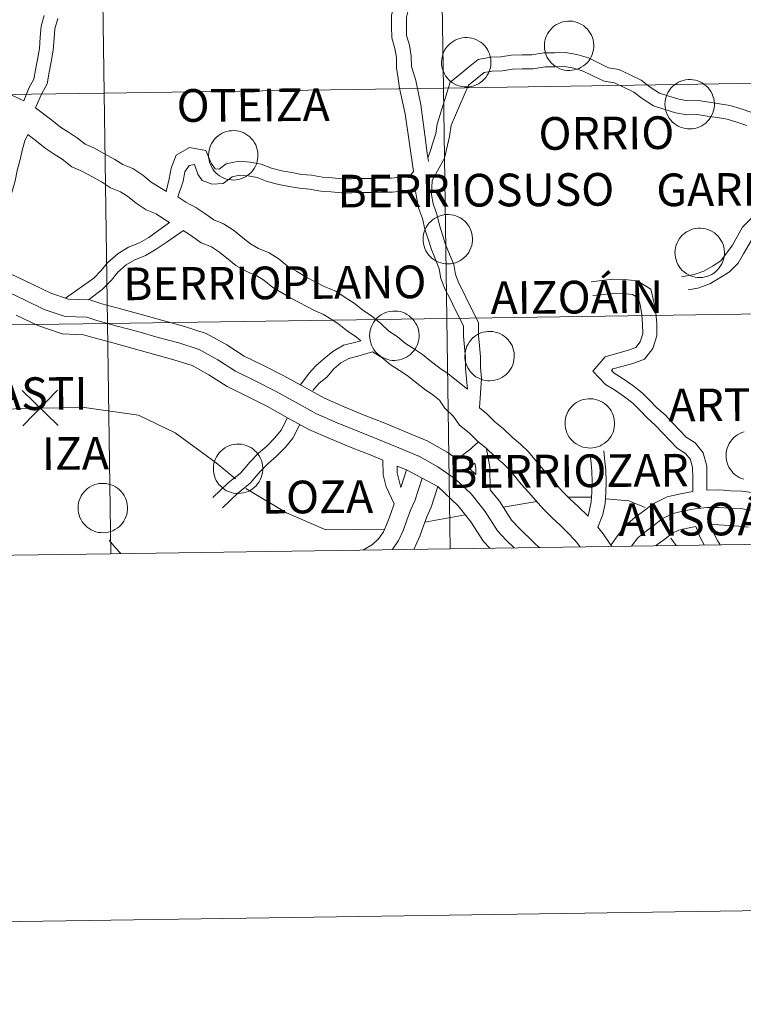
# Model space of a CAD drawing. Units: metres. Extents: x 599437 to 603936, y 4749580 to 4752616.
# Drawn here: x 600414 to 600502, y 4749583 to 4749704 of the extents above; entities that cross this region are included whole.
import ezdxf
from ezdxf.enums import TextEntityAlignment as Align

# ---------------------------------------------------------------- set-up
doc = ezdxf.new("R2010")
doc.units = ezdxf.units.M
doc.header["$MEASUREMENT"] = 0
doc.layers.add('Level 63', color=7, linetype='Continuous', lineweight=0)
doc.styles.add('Arial', font='ARIAL.TTF', dxfattribs={"height": 0.2})

msp = doc.modelspace()

# ---------------------------------------------------------------- linework, layer by layer
at = {"layer": 'Level 63', "linetype": 'Continuous', "lineweight": 0}
for points in [[(600465.64, 4749695.65, 0.01), (600465.22, 4749723.86, 0.01), (600506.7, 4749724.49, 0.01), (600507.14, 4749696.27, 0.01), (600465.64, 4749695.65, 0.01)], [(600382.64, 4749694.45, 0.01), (600382.25, 4749722.67, 0.01), (600423.73, 4749723.25, 0.01), (600424.14, 4749695.04, 0.01), (600382.64, 4749694.45, 0.01)], [(600424.14, 4749695.04, 0.01), (600423.73, 4749723.25, 0.01), (600465.22, 4749723.86, 0.01), (600465.64, 4749695.65, 0.01), (600424.14, 4749695.04, 0.01)], [(600478, 4749700.85, 0.01), (600478.02, 4749701.15, 0.01), (600478.07, 4749701.45, 0.01), (600478.14, 4749701.74, 0.01), (600478.25, 4749702.03, 0.01), (600478.38, 4749702.3, 0.01), (600478.54, 4749702.55, 0.01), (600478.73, 4749702.79, 0.01), (600478.94, 4749703.01, 0.01), (600479.16, 4749703.21, 0.01), (600479.41, 4749703.38, 0.01), (600479.67, 4749703.53, 0.01), (600479.95, 4749703.65, 0.01), (600480.24, 4749703.74, 0.01), (600480.53, 4749703.81, 0.01), (600480.83, 4749703.84, 0.01), (600481.13, 4749703.85, 0.01), (600481.43, 4749703.82, 0.01), (600481.73, 4749703.77, 0.01), (600482.02, 4749703.68, 0.01), (600482.3, 4749703.57, 0.01), (600482.56, 4749703.43, 0.01), (600482.82, 4749703.26, 0.01), (600483.05, 4749703.07, 0.01), (600483.26, 4749702.86, 0.01), (600483.46, 4749702.62, 0.01), (600483.62, 4749702.37, 0.01), (600483.76, 4749702.11, 0.01), (600483.88, 4749701.83, 0.01), (600483.96, 4749701.54, 0.01), (600484.02, 4749701.24, 0.01), (600484.05, 4749700.94, 0.01), (600484.04, 4749700.64, 0.01), (600484.01, 4749700.34, 0.01), (600483.95, 4749700.05, 0.01), (600483.86, 4749699.76, 0.01), (600483.74, 4749699.48, 0.01), (600483.59, 4749699.22, 0.01), (600483.42, 4749698.97, 0.01), (600483.22, 4749698.74, 0.01), (600483, 4749698.53, 0.01), (600482.77, 4749698.35, 0.01), (600482.51, 4749698.19, 0.01), (600482.24, 4749698.05, 0.01), (600481.96, 4749697.95, 0.01), (600481.67, 4749697.87, 0.01), (600481.37, 4749697.82, 0.01), (600481.07, 4749697.8, 0.01), (600480.77, 4749697.81, 0.01), (600480.47, 4749697.85, 0.01), (600480.18, 4749697.92, 0.01), (600479.89, 4749698.02, 0.01), (600479.62, 4749698.15, 0.01), (600479.36, 4749698.3, 0.01), (600479.12, 4749698.48, 0.01), (600478.89, 4749698.68, 0.01), (600478.69, 4749698.9, 0.01), (600478.51, 4749699.14, 0.01), (600478.35, 4749699.4, 0.01), (600478.23, 4749699.68, 0.01), (600478.13, 4749699.96, 0.01), (600478.06, 4749700.25, 0.01), (600478.01, 4749700.55, 0.01), (600478, 4749700.85, 0.01)], [(600465.42, 4749698.84, 0.01), (600465.44, 4749699.14, 0.01), (600465.48, 4749699.44, 0.01), (600465.56, 4749699.73, 0.01), (600465.67, 4749700.01, 0.01), (600465.8, 4749700.29, 0.01), (600465.96, 4749700.54, 0.01), (600466.14, 4749700.78, 0.01), (600466.35, 4749701, 0.01), (600466.58, 4749701.2, 0.01), (600466.83, 4749701.37, 0.01), (600467.09, 4749701.52, 0.01), (600467.36, 4749701.64, 0.01), (600467.65, 4749701.73, 0.01), (600467.95, 4749701.8, 0.01), (600468.25, 4749701.83, 0.01), (600468.55, 4749701.83, 0.01), (600468.85, 4749701.81, 0.01), (600469.14, 4749701.75, 0.01), (600469.43, 4749701.67, 0.01), (600469.71, 4749701.56, 0.01), (600469.98, 4749701.41, 0.01), (600470.23, 4749701.25, 0.01), (600470.47, 4749701.06, 0.01), (600470.68, 4749700.85, 0.01), (600470.87, 4749700.61, 0.01), (600471.04, 4749700.36, 0.01), (600471.18, 4749700.1, 0.01), (600471.3, 4749699.82, 0.01), (600471.38, 4749699.53, 0.01), (600471.44, 4749699.23, 0.01), (600471.46, 4749698.93, 0.01), (600471.46, 4749698.63, 0.01), (600471.43, 4749698.33, 0.01), (600471.36, 4749698.03, 0.01), (600471.27, 4749697.75, 0.01), (600471.15, 4749697.47, 0.01), (600471.01, 4749697.21, 0.01), (600470.83, 4749696.96, 0.01), (600470.64, 4749696.73, 0.01), (600470.42, 4749696.52, 0.01), (600470.18, 4749696.34, 0.01), (600469.93, 4749696.18, 0.01), (600469.66, 4749696.04, 0.01), (600469.38, 4749695.93, 0.01), (600469.08, 4749695.85, 0.01), (600468.79, 4749695.81, 0.01), (600468.49, 4749695.79, 0.01), (600468.18, 4749695.8, 0.01), (600467.88, 4749695.84, 0.01), (600467.59, 4749695.91, 0.01), (600467.31, 4749696.01, 0.01), (600467.03, 4749696.13, 0.01), (600466.77, 4749696.29, 0.01), (600466.53, 4749696.47, 0.01), (600466.31, 4749696.67, 0.01), (600466.1, 4749696.89, 0.01), (600465.92, 4749697.13, 0.01), (600465.77, 4749697.39, 0.01), (600465.64, 4749697.67, 0.01), (600465.54, 4749697.95, 0.01), (600465.47, 4749698.24, 0.01), (600465.43, 4749698.54, 0.01), (600465.42, 4749698.84, 0.01)], [(600492.75, 4749693.69, 0.01), (600492.77, 4749693.99, 0.01), (600492.82, 4749694.29, 0.01), (600492.9, 4749694.58, 0.01), (600493, 4749694.87, 0.01), (600493.14, 4749695.14, 0.01), (600493.3, 4749695.39, 0.01), (600493.48, 4749695.63, 0.01), (600493.69, 4749695.85, 0.01), (600493.92, 4749696.05, 0.01), (600494.16, 4749696.22, 0.01), (600494.43, 4749696.37, 0.01), (600494.7, 4749696.49, 0.01), (600494.99, 4749696.58, 0.01), (600495.28, 4749696.65, 0.01), (600495.58, 4749696.68, 0.01), (600495.88, 4749696.69, 0.01), (600496.18, 4749696.66, 0.01), (600496.48, 4749696.6, 0.01), (600496.77, 4749696.52, 0.01), (600497.05, 4749696.41, 0.01), (600497.32, 4749696.27, 0.01), (600497.57, 4749696.1, 0.01), (600497.8, 4749695.91, 0.01), (600498.02, 4749695.7, 0.01), (600498.21, 4749695.46, 0.01), (600498.38, 4749695.21, 0.01), (600498.52, 4749694.95, 0.01), (600498.63, 4749694.67, 0.01), (600498.72, 4749694.38, 0.01), (600498.77, 4749694.08, 0.01), (600498.8, 4749693.78, 0.01), (600498.8, 4749693.48, 0.01), (600498.76, 4749693.18, 0.01), (600498.7, 4749692.89, 0.01), (600498.61, 4749692.6, 0.01), (600498.49, 4749692.32, 0.01), (600498.34, 4749692.06, 0.01), (600498.17, 4749691.81, 0.01), (600497.97, 4749691.58, 0.01), (600497.76, 4749691.37, 0.01), (600497.52, 4749691.19, 0.01), (600497.26, 4749691.03, 0.01), (600496.99, 4749690.89, 0.01), (600496.71, 4749690.79, 0.01), (600496.42, 4749690.71, 0.01), (600496.12, 4749690.66, 0.01), (600495.82, 4749690.64, 0.01), (600495.52, 4749690.65, 0.01), (600495.22, 4749690.69, 0.01), (600494.93, 4749690.76, 0.01), (600494.64, 4749690.86, 0.01), (600494.37, 4749690.98, 0.01), (600494.11, 4749691.14, 0.01), (600493.87, 4749691.32, 0.01), (600493.64, 4749691.52, 0.01), (600493.44, 4749691.74, 0.01), (600493.26, 4749691.98, 0.01), (600493.11, 4749692.24, 0.01), (600492.98, 4749692.52, 0.01), (600492.88, 4749692.8, 0.01), (600492.81, 4749693.09, 0.01), (600492.76, 4749693.39, 0.01), (600492.75, 4749693.69, 0.01)], [(600424.54, 4749666.83, 0.01), (600424.14, 4749695.04, 0.01), (600465.64, 4749695.65, 0.01), (600466.06, 4749667.44, 0.01), (600424.54, 4749666.83, 0.01)], [(600466.06, 4749667.44, 0.01), (600465.64, 4749695.65, 0.01), (600507.14, 4749696.27, 0.01), (600507.57, 4749668.06, 0.01), (600466.06, 4749667.44, 0.01)], [(600383.03, 4749666.25, 0.01), (600382.64, 4749694.45, 0.01), (600424.14, 4749695.04, 0.01), (600424.54, 4749666.83, 0.01), (600383.03, 4749666.25, 0.01)], [(600436.91, 4749687.45, 0.01), (600436.93, 4749687.75, 0.01), (600436.98, 4749688.04, 0.01), (600437.06, 4749688.33, 0.01), (600437.16, 4749688.62, 0.01), (600437.3, 4749688.89, 0.01), (600437.46, 4749689.14, 0.01), (600437.64, 4749689.38, 0.01), (600437.85, 4749689.6, 0.01), (600438.08, 4749689.8, 0.01), (600438.32, 4749689.97, 0.01), (600438.58, 4749690.12, 0.01), (600438.86, 4749690.24, 0.01), (600439.15, 4749690.33, 0.01), (600439.44, 4749690.4, 0.01), (600439.74, 4749690.43, 0.01), (600440.04, 4749690.44, 0.01), (600440.34, 4749690.41, 0.01), (600440.64, 4749690.36, 0.01), (600440.93, 4749690.27, 0.01), (600441.21, 4749690.16, 0.01), (600441.48, 4749690.02, 0.01), (600441.73, 4749689.85, 0.01), (600441.96, 4749689.66, 0.01), (600442.18, 4749689.45, 0.01), (600442.37, 4749689.21, 0.01), (600442.53, 4749688.96, 0.01), (600442.68, 4749688.7, 0.01), (600442.79, 4749688.42, 0.01), (600442.88, 4749688.13, 0.01), (600442.93, 4749687.83, 0.01), (600442.96, 4749687.53, 0.01), (600442.96, 4749687.23, 0.01), (600442.92, 4749686.93, 0.01), (600442.86, 4749686.64, 0.01), (600442.77, 4749686.35, 0.01), (600442.65, 4749686.07, 0.01), (600442.5, 4749685.81, 0.01), (600442.33, 4749685.56, 0.01), (600442.13, 4749685.33, 0.01), (600441.92, 4749685.13, 0.01), (600441.68, 4749684.94, 0.01), (600441.42, 4749684.78, 0.01), (600441.15, 4749684.64, 0.01), (600440.87, 4749684.54, 0.01), (600440.58, 4749684.46, 0.01), (600440.28, 4749684.41, 0.01), (600439.98, 4749684.39, 0.01), (600439.68, 4749684.4, 0.01), (600439.38, 4749684.44, 0.01), (600439.09, 4749684.51, 0.01), (600438.8, 4749684.61, 0.01), (600438.53, 4749684.74, 0.01), (600438.27, 4749684.89, 0.01), (600438.03, 4749685.07, 0.01), (600437.8, 4749685.27, 0.01), (600437.6, 4749685.49, 0.01), (600437.42, 4749685.73, 0.01), (600437.27, 4749685.99, 0.01), (600437.14, 4749686.27, 0.01), (600437.04, 4749686.55, 0.01), (600436.97, 4749686.85, 0.01), (600436.92, 4749687.14, 0.01), (600436.91, 4749687.45, 0.01)], [(600463.16, 4749677.17, 0.01), (600463.18, 4749677.47, 0.01), (600463.22, 4749677.77, 0.01), (600463.3, 4749678.06, 0.01), (600463.41, 4749678.34, 0.01), (600463.54, 4749678.61, 0.01), (600463.7, 4749678.87, 0.01), (600463.88, 4749679.1, 0.01), (600464.09, 4749679.32, 0.01), (600464.32, 4749679.52, 0.01), (600464.57, 4749679.69, 0.01), (600464.83, 4749679.84, 0.01), (600465.11, 4749679.96, 0.01), (600465.39, 4749680.06, 0.01), (600465.69, 4749680.12, 0.01), (600465.99, 4749680.15, 0.01), (600466.29, 4749680.16, 0.01), (600466.59, 4749680.13, 0.01), (600466.89, 4749680.08, 0.01), (600467.18, 4749679.99, 0.01), (600467.46, 4749679.88, 0.01), (600467.72, 4749679.74, 0.01), (600467.97, 4749679.57, 0.01), (600468.21, 4749679.38, 0.01), (600468.42, 4749679.17, 0.01), (600468.61, 4749678.94, 0.01), (600468.78, 4749678.69, 0.01), (600468.92, 4749678.42, 0.01), (600469.04, 4749678.14, 0.01), (600469.12, 4749677.85, 0.01), (600469.18, 4749677.56, 0.01), (600469.2, 4749677.26, 0.01), (600469.2, 4749676.95, 0.01), (600469.17, 4749676.65, 0.01), (600469.11, 4749676.36, 0.01), (600469.01, 4749676.07, 0.01), (600468.89, 4749675.8, 0.01), (600468.75, 4749675.53, 0.01), (600468.58, 4749675.29, 0.01), (600468.38, 4749675.06, 0.01), (600468.16, 4749674.85, 0.01), (600467.92, 4749674.66, 0.01), (600467.67, 4749674.5, 0.01), (600467.4, 4749674.37, 0.01), (600467.12, 4749674.26, 0.01), (600466.82, 4749674.18, 0.01), (600466.53, 4749674.13, 0.01), (600466.23, 4749674.11, 0.01), (600465.92, 4749674.12, 0.01), (600465.63, 4749674.16, 0.01), (600465.33, 4749674.23, 0.01), (600465.05, 4749674.33, 0.01), (600464.78, 4749674.46, 0.01), (600464.52, 4749674.61, 0.01), (600464.27, 4749674.79, 0.01), (600464.05, 4749674.99, 0.01), (600463.84, 4749675.22, 0.01), (600463.66, 4749675.46, 0.01), (600463.51, 4749675.72, 0.01), (600463.38, 4749675.99, 0.01), (600463.28, 4749676.27, 0.01), (600463.21, 4749676.57, 0.01), (600463.17, 4749676.87, 0.01), (600463.16, 4749677.17, 0.01)], [(600493.98, 4749675.51, 0.01), (600494, 4749675.81, 0.01), (600494.05, 4749676.11, 0.01), (600494.13, 4749676.4, 0.01), (600494.23, 4749676.68, 0.01), (600494.36, 4749676.95, 0.01), (600494.52, 4749677.21, 0.01), (600494.71, 4749677.44, 0.01), (600494.92, 4749677.66, 0.01), (600495.14, 4749677.86, 0.01), (600495.39, 4749678.03, 0.01), (600495.66, 4749678.18, 0.01), (600495.93, 4749678.3, 0.01), (600496.22, 4749678.4, 0.01), (600496.51, 4749678.46, 0.01), (600496.81, 4749678.49, 0.01), (600497.11, 4749678.5, 0.01), (600497.41, 4749678.47, 0.01), (600497.71, 4749678.42, 0.01), (600498, 4749678.33, 0.01), (600498.28, 4749678.22, 0.01), (600498.55, 4749678.08, 0.01), (600498.8, 4749677.91, 0.01), (600499.03, 4749677.72, 0.01), (600499.25, 4749677.51, 0.01), (600499.44, 4749677.28, 0.01), (600499.6, 4749677.03, 0.01), (600499.75, 4749676.76, 0.01), (600499.86, 4749676.48, 0.01), (600499.95, 4749676.19, 0.01), (600500, 4749675.9, 0.01), (600500.03, 4749675.6, 0.01), (600500.03, 4749675.29, 0.01), (600499.99, 4749674.99, 0.01), (600499.93, 4749674.7, 0.01), (600499.84, 4749674.41, 0.01), (600499.72, 4749674.14, 0.01), (600499.57, 4749673.87, 0.01), (600499.4, 4749673.63, 0.01), (600499.2, 4749673.4, 0.01), (600498.98, 4749673.19, 0.01), (600498.75, 4749673, 0.01), (600498.49, 4749672.84, 0.01), (600498.22, 4749672.71, 0.01), (600497.94, 4749672.6, 0.01), (600497.65, 4749672.52, 0.01), (600497.35, 4749672.47, 0.01), (600497.05, 4749672.45, 0.01), (600496.75, 4749672.46, 0.01), (600496.45, 4749672.5, 0.01), (600496.16, 4749672.57, 0.01), (600495.87, 4749672.67, 0.01), (600495.6, 4749672.8, 0.01), (600495.34, 4749672.95, 0.01), (600495.1, 4749673.13, 0.01), (600494.87, 4749673.33, 0.01), (600494.67, 4749673.56, 0.01), (600494.49, 4749673.8, 0.01), (600494.34, 4749674.06, 0.01), (600494.21, 4749674.33, 0.01), (600494.11, 4749674.61, 0.01), (600494.04, 4749674.91, 0.01), (600493.99, 4749675.21, 0.01), (600493.98, 4749675.51, 0.01)], [(600424.95, 4749638.62, 0.01), (600424.54, 4749666.83, 0.01), (600466.06, 4749667.44, 0.01), (600466.48, 4749639.23, 0.01), (600424.95, 4749638.62, 0.01)], [(600456.62, 4749665.36, 0.01), (600456.64, 4749665.66, 0.01), (600456.69, 4749665.96, 0.01), (600456.77, 4749666.25, 0.01), (600456.87, 4749666.53, 0.01), (600457.01, 4749666.8, 0.01), (600457.17, 4749667.06, 0.01), (600457.35, 4749667.29, 0.01), (600457.56, 4749667.51, 0.01), (600457.79, 4749667.71, 0.01), (600458.03, 4749667.89, 0.01), (600458.3, 4749668.03, 0.01), (600458.57, 4749668.15, 0.01), (600458.86, 4749668.25, 0.01), (600459.15, 4749668.31, 0.01), (600459.45, 4749668.35, 0.01), (600459.76, 4749668.35, 0.01), (600460.06, 4749668.33, 0.01), (600460.35, 4749668.27, 0.01), (600460.64, 4749668.19, 0.01), (600460.92, 4749668.07, 0.01), (600461.19, 4749667.93, 0.01), (600461.44, 4749667.77, 0.01), (600461.67, 4749667.57, 0.01), (600461.89, 4749667.36, 0.01), (600462.08, 4749667.13, 0.01), (600462.25, 4749666.88, 0.01), (600462.39, 4749666.61, 0.01), (600462.5, 4749666.33, 0.01), (600462.59, 4749666.04, 0.01), (600462.64, 4749665.75, 0.01), (600462.67, 4749665.45, 0.01), (600462.67, 4749665.15, 0.01), (600462.64, 4749664.85, 0.01), (600462.57, 4749664.55, 0.01), (600462.48, 4749664.26, 0.01), (600462.36, 4749663.99, 0.01), (600462.21, 4749663.72, 0.01), (600462.04, 4749663.48, 0.01), (600461.84, 4749663.25, 0.01), (600461.63, 4749663.04, 0.01), (600461.39, 4749662.85, 0.01), (600461.13, 4749662.69, 0.01), (600460.86, 4749662.56, 0.01), (600460.58, 4749662.45, 0.01), (600460.29, 4749662.37, 0.01), (600459.99, 4749662.32, 0.01), (600459.69, 4749662.3, 0.01), (600459.39, 4749662.31, 0.01), (600459.09, 4749662.35, 0.01), (600458.8, 4749662.42, 0.01), (600458.52, 4749662.52, 0.01), (600458.24, 4749662.65, 0.01), (600457.98, 4749662.8, 0.01), (600457.74, 4749662.98, 0.01), (600457.52, 4749663.18, 0.01), (600457.31, 4749663.41, 0.01), (600457.13, 4749663.65, 0.01), (600456.98, 4749663.91, 0.01), (600456.85, 4749664.18, 0.01), (600456.75, 4749664.47, 0.01), (600456.68, 4749664.76, 0.01), (600456.64, 4749665.06, 0.01), (600456.62, 4749665.36, 0.01)], [(600466.48, 4749639.23, 0.01), (600466.06, 4749667.44, 0.01), (600507.57, 4749668.06, 0.01), (600508, 4749639.85, 0.01), (600466.48, 4749639.23, 0.01)], [(600383.42, 4749638.03, 0.01), (600383.03, 4749666.25, 0.01), (600424.54, 4749666.83, 0.01), (600424.95, 4749638.62, 0.01), (600383.42, 4749638.03, 0.01)], [(600468.27, 4749662.86, 0.01), (600468.29, 4749663.17, 0.01), (600468.34, 4749663.46, 0.01), (600468.42, 4749663.75, 0.01), (600468.52, 4749664.04, 0.01), (600468.66, 4749664.31, 0.01), (600468.82, 4749664.56, 0.01), (600469, 4749664.8, 0.01), (600469.21, 4749665.02, 0.01), (600469.44, 4749665.22, 0.01), (600469.68, 4749665.39, 0.01), (600469.95, 4749665.54, 0.01), (600470.22, 4749665.66, 0.01), (600470.51, 4749665.75, 0.01), (600470.8, 4749665.82, 0.01), (600471.1, 4749665.85, 0.01), (600471.4, 4749665.86, 0.01), (600471.7, 4749665.83, 0.01), (600472, 4749665.77, 0.01), (600472.29, 4749665.69, 0.01), (600472.57, 4749665.58, 0.01), (600472.84, 4749665.44, 0.01), (600473.09, 4749665.27, 0.01), (600473.32, 4749665.08, 0.01), (600473.54, 4749664.87, 0.01), (600473.73, 4749664.63, 0.01), (600473.9, 4749664.38, 0.01), (600474.04, 4749664.12, 0.01), (600474.15, 4749663.84, 0.01), (600474.24, 4749663.55, 0.01), (600474.29, 4749663.25, 0.01), (600474.32, 4749662.95, 0.01), (600474.32, 4749662.65, 0.01), (600474.28, 4749662.35, 0.01), (600474.22, 4749662.06, 0.01), (600474.13, 4749661.77, 0.01), (600474.01, 4749661.49, 0.01), (600473.86, 4749661.23, 0.01), (600473.69, 4749660.98, 0.01), (600473.49, 4749660.75, 0.01), (600473.28, 4749660.55, 0.01), (600473.04, 4749660.36, 0.01), (600472.78, 4749660.2, 0.01), (600472.51, 4749660.06, 0.01), (600472.23, 4749659.96, 0.01), (600471.94, 4749659.88, 0.01), (600471.64, 4749659.83, 0.01), (600471.34, 4749659.81, 0.01), (600471.04, 4749659.82, 0.01), (600470.74, 4749659.86, 0.01), (600470.45, 4749659.93, 0.01), (600470.16, 4749660.03, 0.01), (600469.89, 4749660.16, 0.01), (600469.63, 4749660.31, 0.01), (600469.39, 4749660.49, 0.01), (600469.16, 4749660.69, 0.01), (600468.96, 4749660.91, 0.01), (600468.78, 4749661.15, 0.01), (600468.63, 4749661.41, 0.01), (600468.5, 4749661.69, 0.01), (600468.4, 4749661.97, 0.01), (600468.33, 4749662.26, 0.01), (600468.28, 4749662.56, 0.01), (600468.27, 4749662.86, 0.01)], [(600480.54, 4749654.62, 0.01), (600480.56, 4749654.92, 0.01), (600480.6, 4749655.22, 0.01), (600480.68, 4749655.51, 0.01), (600480.79, 4749655.79, 0.01), (600480.92, 4749656.07, 0.01), (600481.08, 4749656.32, 0.01), (600481.27, 4749656.56, 0.01), (600481.47, 4749656.78, 0.01), (600481.7, 4749656.97, 0.01), (600481.95, 4749657.15, 0.01), (600482.21, 4749657.3, 0.01), (600482.49, 4749657.42, 0.01), (600482.78, 4749657.51, 0.01), (600483.07, 4749657.57, 0.01), (600483.37, 4749657.61, 0.01), (600483.67, 4749657.61, 0.01), (600483.97, 4749657.59, 0.01), (600484.27, 4749657.53, 0.01), (600484.56, 4749657.45, 0.01), (600484.84, 4749657.33, 0.01), (600485.1, 4749657.19, 0.01), (600485.36, 4749657.03, 0.01), (600485.59, 4749656.84, 0.01), (600485.8, 4749656.63, 0.01), (600485.99, 4749656.39, 0.01), (600486.16, 4749656.14, 0.01), (600486.3, 4749655.87, 0.01), (600486.42, 4749655.6, 0.01), (600486.5, 4749655.31, 0.01), (600486.56, 4749655.01, 0.01), (600486.59, 4749654.71, 0.01), (600486.58, 4749654.41, 0.01), (600486.55, 4749654.11, 0.01), (600486.49, 4749653.81, 0.01), (600486.4, 4749653.53, 0.01), (600486.28, 4749653.25, 0.01), (600486.13, 4749652.99, 0.01), (600485.96, 4749652.74, 0.01), (600485.76, 4749652.51, 0.01), (600485.54, 4749652.3, 0.01), (600485.3, 4749652.12, 0.01), (600485.05, 4749651.96, 0.01), (600484.78, 4749651.82, 0.01), (600484.5, 4749651.71, 0.01), (600484.21, 4749651.63, 0.01), (600483.91, 4749651.59, 0.01), (600483.61, 4749651.57, 0.01), (600483.31, 4749651.58, 0.01), (600483.01, 4749651.62, 0.01), (600482.71, 4749651.69, 0.01), (600482.43, 4749651.79, 0.01), (600482.16, 4749651.91, 0.01), (600481.9, 4749652.07, 0.01), (600481.65, 4749652.25, 0.01), (600481.43, 4749652.45, 0.01), (600481.23, 4749652.67, 0.01), (600481.05, 4749652.91, 0.01), (600480.89, 4749653.17, 0.01), (600480.76, 4749653.45, 0.01), (600480.66, 4749653.73, 0.01), (600480.59, 4749654.02, 0.01), (600480.55, 4749654.32, 0.01), (600480.54, 4749654.62, 0.01)], [(600437.5, 4749649.06, 0.01), (600437.52, 4749649.36, 0.01), (600437.57, 4749649.66, 0.01), (600437.65, 4749649.95, 0.01), (600437.75, 4749650.23, 0.01), (600437.89, 4749650.51, 0.01), (600438.05, 4749650.76, 0.01), (600438.23, 4749651, 0.01), (600438.44, 4749651.22, 0.01), (600438.67, 4749651.41, 0.01), (600438.92, 4749651.59, 0.01), (600439.18, 4749651.74, 0.01), (600439.45, 4749651.86, 0.01), (600439.74, 4749651.95, 0.01), (600440.04, 4749652.01, 0.01), (600440.34, 4749652.05, 0.01), (600440.64, 4749652.05, 0.01), (600440.94, 4749652.03, 0.01), (600441.23, 4749651.97, 0.01), (600441.52, 4749651.89, 0.01), (600441.8, 4749651.77, 0.01), (600442.07, 4749651.63, 0.01), (600442.32, 4749651.47, 0.01), (600442.55, 4749651.28, 0.01), (600442.77, 4749651.07, 0.01), (600442.96, 4749650.83, 0.01), (600443.13, 4749650.58, 0.01), (600443.27, 4749650.31, 0.01), (600443.38, 4749650.04, 0.01), (600443.47, 4749649.75, 0.01), (600443.52, 4749649.45, 0.01), (600443.55, 4749649.15, 0.01), (600443.55, 4749648.85, 0.01), (600443.52, 4749648.55, 0.01), (600443.45, 4749648.25, 0.01), (600443.36, 4749647.97, 0.01), (600443.24, 4749647.69, 0.01), (600443.09, 4749647.43, 0.01), (600442.92, 4749647.18, 0.01), (600442.73, 4749646.95, 0.01), (600442.51, 4749646.74, 0.01), (600442.27, 4749646.56, 0.01), (600442.02, 4749646.39, 0.01), (600441.74, 4749646.26, 0.01), (600441.46, 4749646.15, 0.01), (600441.17, 4749646.07, 0.01), (600440.88, 4749646.03, 0.01), (600440.57, 4749646.01, 0.01), (600440.27, 4749646.02, 0.01), (600439.97, 4749646.06, 0.01), (600439.68, 4749646.13, 0.01), (600439.4, 4749646.23, 0.01), (600439.12, 4749646.35, 0.01), (600438.86, 4749646.51, 0.01), (600438.62, 4749646.69, 0.01), (600438.4, 4749646.89, 0.01), (600438.19, 4749647.11, 0.01), (600438.01, 4749647.35, 0.01), (600437.86, 4749647.61, 0.01), (600437.73, 4749647.88, 0.01), (600437.63, 4749648.17, 0.01), (600437.56, 4749648.46, 0.01), (600437.52, 4749648.76, 0.01), (600437.5, 4749649.06, 0.01)], [(600420.95, 4749644.25, 0.01), (600420.97, 4749644.55, 0.01), (600421.02, 4749644.85, 0.01), (600421.1, 4749645.14, 0.01), (600421.2, 4749645.43, 0.01), (600421.34, 4749645.7, 0.01), (600421.5, 4749645.95, 0.01), (600421.68, 4749646.19, 0.01), (600421.89, 4749646.41, 0.01), (600422.12, 4749646.61, 0.01), (600422.36, 4749646.78, 0.01), (600422.63, 4749646.93, 0.01), (600422.9, 4749647.05, 0.01), (600423.19, 4749647.14, 0.01), (600423.48, 4749647.21, 0.01), (600423.78, 4749647.24, 0.01), (600424.08, 4749647.25, 0.01), (600424.39, 4749647.22, 0.01), (600424.68, 4749647.16, 0.01), (600424.97, 4749647.08, 0.01), (600425.25, 4749646.97, 0.01), (600425.52, 4749646.83, 0.01), (600425.77, 4749646.66, 0.01), (600426, 4749646.47, 0.01), (600426.22, 4749646.26, 0.01), (600426.41, 4749646.02, 0.01), (600426.58, 4749645.77, 0.01), (600426.72, 4749645.51, 0.01), (600426.83, 4749645.23, 0.01), (600426.92, 4749644.94, 0.01), (600426.97, 4749644.64, 0.01), (600427, 4749644.34, 0.01), (600427, 4749644.04, 0.01), (600426.96, 4749643.74, 0.01), (600426.9, 4749643.45, 0.01), (600426.81, 4749643.16, 0.01), (600426.69, 4749642.88, 0.01), (600426.54, 4749642.62, 0.01), (600426.37, 4749642.37, 0.01), (600426.18, 4749642.14, 0.01), (600425.96, 4749641.93, 0.01), (600425.72, 4749641.75, 0.01), (600425.46, 4749641.59, 0.01), (600425.19, 4749641.45, 0.01), (600424.91, 4749641.35, 0.01), (600424.62, 4749641.27, 0.01), (600424.32, 4749641.22, 0.01), (600424.02, 4749641.2, 0.01), (600423.72, 4749641.21, 0.01), (600423.42, 4749641.25, 0.01), (600423.13, 4749641.32, 0.01), (600422.84, 4749641.42, 0.01), (600422.57, 4749641.54, 0.01), (600422.31, 4749641.7, 0.01), (600422.07, 4749641.88, 0.01), (600421.84, 4749642.08, 0.01), (600421.64, 4749642.3, 0.01), (600421.46, 4749642.54, 0.01), (600421.31, 4749642.8, 0.01), (600421.18, 4749643.08, 0.01), (600421.08, 4749643.36, 0.01), (600421.01, 4749643.65, 0.01), (600420.97, 4749643.95, 0.01), (600420.95, 4749644.25, 0.01)]]:
    msp.add_polyline3d(points, close=True, dxfattribs=at)
for points in [[(600460.1, 4749716.15, 0.01), (600461.02, 4749715.23, 0.01), (600461.29, 4749714.34, 0.01), (600461.31, 4749713.28, 0.01), (600461.15, 4749712.09, 0.01), (600461, 4749710.9, 0.01), (600460.68, 4749709.71, 0.01), (600460.34, 4749708.45, 0.01), (600460, 4749707.2, 0.01), (600459.66, 4749705.95, 0.01), (600459.28, 4749704.57, 0.01), (600459.3, 4749703.19, 0.01), (600459.32, 4749701.81, 0.01), (600459.71, 4749700.5, 0.01), (600459.89, 4749699.38, 0.01), (600459.9, 4749698.13, 0.01), (600460.11, 4749696.82, 0.01), (600460.29, 4749695.64, 0.01), (600460.95, 4749692.51, 0.01), (600461.99, 4749685.44, 0.01), (600461.57, 4749684.91, 0.01)], [(600463.52, 4749714.7, 0.01), (600463.14, 4749713.17, 0.01), (600462.97, 4749711.86, 0.01), (600462.8, 4749710.54, 0.01), (600462.45, 4749709.23, 0.01), (600462.11, 4749707.97, 0.01), (600461.77, 4749706.72, 0.01), (600461.43, 4749705.47, 0.01), (600461.12, 4749704.33, 0.01), (600461.14, 4749703.21, 0.01), (600461.15, 4749702.09, 0.01), (600461.5, 4749700.91, 0.01), (600461.72, 4749699.54, 0.01), (600461.74, 4749698.29, 0.01), (600462.26, 4749696.57, 0.01), (600462.88, 4749693.59, 0.01), (600463.46, 4749689.29, 0.01), (600463.64, 4749687.62, 0.01), (600463.81, 4749686.67, 0.01)], [(600414.31, 4749694.08, 0.01), (600414.98, 4749695.72, 0.01), (600415.53, 4749696.75, 0.01), (600415.74, 4749697.89, 0.01), (600415.98, 4749699.15, 0.01), (600416.21, 4749700.51, 0.01), (600416.31, 4749701.87, 0.01), (600416.43, 4749703.23, 0.01), (600416.8, 4749704.53, 0.01)], [(600415.73, 4749693.23, 0.01), (600416.49, 4749694.91, 0.01), (600417.17, 4749696.17, 0.01), (600417.43, 4749697.58, 0.01), (600417.67, 4749698.86, 0.01), (600417.91, 4749700.3, 0.01), (600418.02, 4749701.73, 0.01), (600418.12, 4749702.91, 0.01), (600418.48, 4749704.15, 0.01)], [(600463.74, 4749687.06, 0.01), (600464.15, 4749688.25, 0.01), (600464.31, 4749688.83, 0.01), (600464.71, 4749690.1, 0.01), (600464.88, 4749691.22, 0.01), (600466.48, 4749696.36, 0.01), (600467.64, 4749697.31, 0.01), (600468.68, 4749698.17, 0.01), (600469.89, 4749699.16, 0.01), (600471.43, 4749699.44, 0.01), (600472.69, 4749699.46, 0.01), (600473.95, 4749699.69, 0.01), (600475.28, 4749699.71, 0.01), (600476.48, 4749699.72, 0.01), (600477.94, 4749699.95, 0.01), (600479.26, 4749699.97, 0.01), (600480.59, 4749699.99, 0.01), (600481.99, 4749699.77, 0.01), (600483.38, 4749699.33, 0.01), (600484.7, 4749698.69, 0.01), (600485.85, 4749698.13, 0.01), (600487.11, 4749697.94, 0.01), (600488.49, 4749697.27, 0.01), (600489.84, 4749696.62, 0.01), (600490.94, 4749695.76, 0.01), (600492.09, 4749695.02, 0.01), (600493.24, 4749694.65, 0.01), (600494.44, 4749694.27, 0.01), (600495.57, 4749694.1, 0.01), (600496.83, 4749694.12, 0.01), (600498.16, 4749693.91, 0.01), (600499.42, 4749693.72, 0.01), (600500.75, 4749693.52, 0.01), (600502.08, 4749693.09, 0.01), (600503.4, 4749692.67, 0.01)], [(600464.26, 4749684.35, 0.01), (600465.77, 4749687.08, 0.01), (600466.38, 4749689.7, 0.01), (600466.6, 4749691.1, 0.01), (600468.73, 4749695.99, 0.01), (600469.77, 4749696.85, 0.01), (600470.63, 4749697.56, 0.01), (600471.6, 4749697.73, 0.01), (600472.86, 4749697.75, 0.01), (600474.11, 4749697.98, 0.01), (600475.3, 4749697.99, 0.01), (600476.62, 4749698.01, 0.01), (600478.08, 4749698.24, 0.01), (600479.28, 4749698.26, 0.01), (600480.47, 4749698.27, 0.01), (600481.6, 4749698.1, 0.01), (600482.74, 4749697.73, 0.01), (600483.95, 4749697.15, 0.01), (600485.33, 4749696.48, 0.01), (600486.6, 4749696.29, 0.01), (600487.75, 4749695.73, 0.01), (600488.93, 4749695.16, 0.01), (600489.95, 4749694.36, 0.01), (600491.35, 4749693.46, 0.01), (600492.72, 4749693.02, 0.01), (600494.05, 4749692.6, 0.01), (600495.45, 4749692.38, 0.01), (600496.71, 4749692.4, 0.01), (600497.9, 4749692.22, 0.01), (600499.16, 4749692.03, 0.01), (600500.36, 4749691.84, 0.01), (600501.56, 4749691.46, 0.01), (600502.76, 4749691.08, 0.01)], [(600412.38, 4749694.97, 0.01), (600414.31, 4749694.08, 0.01)], [(600415.73, 4749693.23, 0.01), (600417.75, 4749691.72, 0.01), (600418.79, 4749690.87, 0.01), (600419.77, 4749690.24, 0.01), (600420.88, 4749689.52, 0.01), (600421.81, 4749688.77, 0.01), (600422.89, 4749688.32, 0.01), (600424.19, 4749687.6, 0.01), (600425.45, 4749686.91, 0.01), (600426.42, 4749686.28, 0.01), (600427.63, 4749685.78, 0.01), (600428.87, 4749684.98, 0.01), (600429.91, 4749684.13, 0.01), (600430.76, 4749683.58, 0.01), (600431.75, 4749682.99, 0.01)], [(600410.27, 4749675.59, 0.01), (600411.29, 4749677.87, 0.01), (600411.65, 4749679.11, 0.01), (600412.13, 4749680.5, 0.01), (600412.85, 4749682.88, 0.01), (600413.24, 4749684.3, 0.01), (600413.51, 4749685.56, 0.01), (600413.88, 4749686.92, 0.01), (600414.15, 4749688.17, 0.01), (600414.45, 4749689.19, 0.01), (600414.8, 4749689.98, 0.01)], [(600414.8, 4749689.98, 0.01), (600415.88, 4749689.14, 0.01), (600416.92, 4749688.3, 0.01), (600418.04, 4749687.57, 0.01), (600419.01, 4749686.95, 0.01), (600420.17, 4749686.01, 0.01), (600421.51, 4749685.45, 0.01), (600422.65, 4749684.82, 0.01), (600423.81, 4749684.17, 0.01), (600424.93, 4749683.45, 0.01), (600426.14, 4749682.95, 0.01), (600426.99, 4749682.4, 0.01), (600428.04, 4749681.55, 0.01), (600429.28, 4749680.75, 0.01), (600430.49, 4749680.25, 0.01), (600431.41, 4749679.65, 0.01), (600432.14, 4749679.18, 0.01)], [(600431.72, 4749683, 0.01), (600432.1, 4749684.55, 0.01), (600432.35, 4749685.86, 0.01), (600432.96, 4749687.45, 0.01), (600434.59, 4749688.39, 0.01), (600436.59, 4749688.01, 0.01), (600437.24, 4749686.45, 0.01), (600437.71, 4749685.76, 0.01), (600438.2, 4749685.72, 0.01), (600439.06, 4749686.38, 0.01), (600440.6, 4749686.71, 0.01), (600442, 4749686.59, 0.01), (600443.35, 4749686.34, 0.01), (600444.61, 4749685.85, 0.01), (600445.89, 4749685.52, 0.01), (600447.09, 4749685.3, 0.01), (600448.28, 4749685.08, 0.01), (600449.5, 4749684.97, 0.01), (600450.85, 4749684.75, 0.01), (600452.05, 4749684.64, 0.01), (600453.23, 4749684.54, 0.01), (600454.42, 4749684.55, 0.01), (600455.64, 4749684.57, 0.01), (600456.87, 4749684.59, 0.01), (600458.1, 4749684.6, 0.01), (600459.28, 4749684.62, 0.01), (600461.57, 4749684.91, 0.01)], [(600494.77, 4749672.52, 0.01), (600496.32, 4749672.8, 0.01), (600497.52, 4749673.21, 0.01), (600498.56, 4749673.86, 0.01), (600499.59, 4749674.49, 0.01), (600501, 4749676.4, 0.01), (600502.25, 4749678.6, 0.01), (600503.21, 4749679.59, 0.01), (600503.82, 4749680.64, 0.01), (600504.48, 4749681.77, 0.01), (600505.1, 4749682.83, 0.01), (600505.48, 4749684.04, 0.01), (600505.7, 4749685.49, 0.01), (600506.43, 4749686.74, 0.01), (600507.34, 4749688.32, 0.01)], [(600495.61, 4749670.93, 0.01), (600496.76, 4749671.13, 0.01), (600498.26, 4749671.66, 0.01), (600499.46, 4749672.4, 0.01), (600500.67, 4749673.15, 0.01), (600501.71, 4749674.21, 0.01), (600502.37, 4749675.35, 0.01), (600503.76, 4749677.7, 0.01), (600504.58, 4749678.55, 0.01), (600505.3, 4749679.77, 0.01), (600505.96, 4749680.91, 0.01), (600506.67, 4749682.13, 0.01), (600507.15, 4749683.65, 0.01), (600507.35, 4749684.91, 0.01), (600507.94, 4749685.94, 0.01), (600508.8, 4749687.39, 0.01)], [(600433.15, 4749682.32, 0.01), (600433.79, 4749684.23, 0.01), (600434, 4749685.39, 0.01), (600434.55, 4749686.18, 0.01), (600435.18, 4749686.28, 0.01), (600435.59, 4749685.1, 0.01), (600436.12, 4749684.35, 0.01), (600437.36, 4749683.88, 0.01), (600438.72, 4749683.95, 0.01), (600439.8, 4749684.79, 0.01), (600440.71, 4749684.98, 0.01), (600441.77, 4749684.89, 0.01), (600442.88, 4749684.68, 0.01), (600444.09, 4749684.22, 0.01), (600445.52, 4749683.85, 0.01), (600446.78, 4749683.61, 0.01), (600448.05, 4749683.38, 0.01), (600449.28, 4749683.27, 0.01), (600450.64, 4749683.04, 0.01), (600451.9, 4749682.93, 0.01), (600453.17, 4749682.83, 0.01), (600454.44, 4749682.84, 0.01), (600455.67, 4749682.86, 0.01), (600456.89, 4749682.87, 0.01), (600458.12, 4749682.89, 0.01), (600459.4, 4749682.91, 0.01), (600462.2, 4749683.24, 0.01)], [(600464.26, 4749684.35, 0.01), (600464.19, 4749682.6, 0.01), (600464.38, 4749681.47, 0.01), (600464.86, 4749680.19, 0.01), (600465.16, 4749678.87, 0.01), (600465.54, 4749677.69, 0.01), (600465.92, 4749676.51, 0.01), (600466.39, 4749675.33, 0.01), (600466.91, 4749674.03, 0.01), (600467.11, 4749672.82, 0.01), (600467.54, 4749671.74, 0.01), (600468.11, 4749670.65, 0.01), (600468.68, 4749669.44, 0.01), (600469.26, 4749668.33, 0.01), (600469.93, 4749666.92, 0.01), (600469.95, 4749665.35, 0.01), (600470.06, 4749664.07, 0.01), (600470.18, 4749662.73, 0.01), (600470.19, 4749661.42, 0.01), (600470.31, 4749660.07, 0.01), (600470.06, 4749656.48, 0.01)], [(600462.2, 4749683.24, 0.01), (600462.6, 4749681, 0.01), (600463.09, 4749679.67, 0.01), (600463.39, 4749678.38, 0.01), (600463.79, 4749677.13, 0.01), (600464.19, 4749675.89, 0.01), (600464.68, 4749674.65, 0.01), (600465.13, 4749673.53, 0.01), (600465.34, 4749672.32, 0.01), (600465.87, 4749670.97, 0.01), (600466.46, 4749669.83, 0.01), (600467.04, 4749668.62, 0.01), (600467.62, 4749667.51, 0.01), (600468.1, 4749666.49, 0.01), (600468.12, 4749665.26, 0.01), (600468.23, 4749663.92, 0.01), (600468.34, 4749662.64, 0.01), (600468.36, 4749661.33, 0.01), (600468.58, 4749658.76, 0.01)], [(600433.15, 4749682.32, 0.01), (600434.13, 4749681.68, 0.01), (600435.35, 4749681.01, 0.01), (600436.46, 4749680.29, 0.01), (600437.56, 4749679.52, 0.01), (600438.74, 4749679.03, 0.01), (600439.98, 4749678.23, 0.01), (600441.09, 4749677.33, 0.01), (600442.03, 4749676.57, 0.01), (600443.04, 4749676.01, 0.01), (600444.31, 4749675.49, 0.01), (600445.54, 4749674.69, 0.01), (600446.54, 4749673.87, 0.01), (600447.68, 4749673.24, 0.01), (600448.84, 4749672.49, 0.01), (600451.06, 4749671.35, 0.01), (600452.47, 4749670.77, 0.01), (600453.63, 4749670.02, 0.01), (600454.74, 4749669.3, 0.01), (600455.79, 4749668.45, 0.01), (600456.83, 4749667.77, 0.01), (600458, 4749666.83, 0.01), (600458.99, 4749665.87, 0.01), (600459.97, 4749665.23, 0.01), (600461.01, 4749664.38, 0.01), (600461.98, 4749663.75, 0.01), (600463.1, 4749663.03, 0.01), (600464.21, 4749662.13, 0.01), (600465.19, 4749661.34, 0.01), (600466.23, 4749660.66, 0.01), (600468.58, 4749658.76, 0.01)], [(600419.42, 4749669.94, 0.01), (600422.87, 4749672.37, 0.01), (600423.74, 4749673.26, 0.01), (600424.58, 4749674.3, 0.01), (600425.84, 4749675.41, 0.01), (600427.13, 4749676.17, 0.01), (600428.45, 4749676.69, 0.01), (600429.59, 4749677.36, 0.01), (600430.83, 4749678.23, 0.01), (600432.14, 4749679.18, 0.01)], [(600433.8, 4749678.22, 0.01), (600434.69, 4749677.64, 0.01), (600436.02, 4749676.71, 0.01), (600437.26, 4749676.2, 0.01), (600438.11, 4749675.65, 0.01), (600439.09, 4749674.86, 0.01), (600440.24, 4749673.92, 0.01), (600441.66, 4749673.14, 0.01), (600442.82, 4749672.66, 0.01), (600443.67, 4749672.11, 0.01), (600444.76, 4749671.23, 0.01), (600446.05, 4749670.51, 0.01), (600446.97, 4749669.91, 0.01), (600449.96, 4749668.36, 0.01), (600450.98, 4749667.94, 0.01), (600451.9, 4749667.35, 0.01), (600452.87, 4749666.72, 0.01), (600453.92, 4749665.87, 0.01), (600454.96, 4749665.19, 0.01), (600455.56, 4749664.71, 0.01)], [(600422.21, 4749669.72, 0.01), (600423.91, 4749670.98, 0.01), (600425.02, 4749672.12, 0.01), (600425.82, 4749673.11, 0.01), (600426.85, 4749674.02, 0.01), (600427.88, 4749674.63, 0.01), (600429.2, 4749675.14, 0.01), (600430.38, 4749675.83, 0.01), (600431.74, 4749676.75, 0.01), (600433.83, 4749678.2, 0.01)], [(600412.76, 4749672.88, 0.01), (600415.24, 4749671.69, 0.01), (600417.62, 4749670.54, 0.01), (600419.78, 4749669.82, 0.01), (600422.37, 4749669.71, 0.01), (600423.85, 4749669.24, 0.01), (600426.31, 4749668.57, 0.01), (600428.82, 4749667.89, 0.01), (600431.33, 4749667.18, 0.01), (600433.86, 4749666.49, 0.01), (600436.62, 4749665.61, 0.01), (600439.14, 4749664.2, 0.01), (600441.27, 4749662.84, 0.01), (600443.56, 4749661.73, 0.01), (600446.12, 4749660.43, 0.01), (600448.67, 4749659.02, 0.01), (600451.09, 4749657.68, 0.01), (600453.49, 4749656.63, 0.01), (600455.96, 4749655.61, 0.01), (600458.5, 4749654.61, 0.01), (600461.02, 4749653.57, 0.01), (600463.66, 4749652.47, 0.01), (600466.1, 4749651.06, 0.01), (600467.32, 4749650.22, 0.01)], [(600497.89, 4749646.43, 0.01), (600497.87, 4749648, 0.01), (600497.86, 4749649.37, 0.01), (600497.41, 4749650.98, 0.01), (600496.43, 4749652.19, 0.01), (600495.34, 4749652.9, 0.01), (600494.56, 4749653.72, 0.01), (600493.7, 4749654.63, 0.01), (600492.76, 4749655.62, 0.01), (600491.77, 4749656.51, 0.01), (600490.92, 4749657.4, 0.01), (600489.96, 4749658.35, 0.01), (600488.84, 4749659.21, 0.01), (600487.52, 4749660.14, 0.01), (600486.54, 4749660.72, 0.01), (600486.22, 4749661.05, 0.01), (600486.39, 4749661.25, 0.01), (600487.46, 4749661.54, 0.01), (600488.82, 4749661.92, 0.01), (600490.27, 4749662.45, 0.01), (600491.27, 4749663.76, 0.01), (600491.76, 4749665.3, 0.01), (600491.74, 4749666.8, 0.01), (600491.64, 4749668.13, 0.01), (600491.41, 4749669.46, 0.01), (600491.02, 4749671.01, 0.01), (600489.35, 4749672.06, 0.01), (600487.79, 4749672.2, 0.01), (600486.37, 4749672.26, 0.01), (600485.04, 4749672.09, 0.01), (600483.72, 4749671.93, 0.01)], [(600411.83, 4749670.95, 0.01), (600414.31, 4749669.77, 0.01), (600416.82, 4749668.55, 0.01), (600419.38, 4749667.69, 0.01), (600422, 4749667.58, 0.01), (600423.25, 4749667.18, 0.01), (600425.75, 4749666.5, 0.01), (600428.25, 4749665.83, 0.01), (600430.76, 4749665.12, 0.01), (600433.26, 4749664.44, 0.01), (600435.76, 4749663.64, 0.01), (600438.04, 4749662.36, 0.01), (600440.22, 4749660.97, 0.01), (600442.61, 4749659.81, 0.01), (600445.12, 4749658.54, 0.01), (600447.63, 4749657.15, 0.01), (600450.14, 4749655.76, 0.01), (600452.65, 4749654.66, 0.01), (600455.16, 4749653.63, 0.01), (600457.7, 4749652.62, 0.01), (600460.2, 4749651.59, 0.01), (600462.71, 4749650.55, 0.01), (600464.95, 4749649.25, 0.01), (600467.08, 4749647.79, 0.01), (600469.04, 4749645.95, 0.01), (600470.76, 4749643.8, 0.01), (600472.27, 4749641.45, 0.01), (600473.33, 4749640.3, 0.01), (600474.32, 4749639.35, 0.01)], [(600496.18, 4749646.25, 0.01), (600496.16, 4749647.98, 0.01), (600496.14, 4749649.13, 0.01), (600495.86, 4749650.18, 0.01), (600495.27, 4749650.9, 0.01), (600494.24, 4749651.57, 0.01), (600493.31, 4749652.55, 0.01), (600492.46, 4749653.44, 0.01), (600491.56, 4749654.39, 0.01), (600490.57, 4749655.29, 0.01), (600489.7, 4749656.2, 0.01), (600488.83, 4749657.05, 0.01), (600487.82, 4749657.84, 0.01), (600486.6, 4749658.7, 0.01), (600485.46, 4749659.36, 0.01), (600483.93, 4749660.97, 0.01), (600485.42, 4749662.75, 0.01), (600487, 4749663.19, 0.01), (600488.29, 4749663.55, 0.01), (600489.21, 4749663.89, 0.01), (600489.72, 4749664.57, 0.01), (600490.04, 4749665.56, 0.01), (600490.02, 4749666.73, 0.01), (600489.94, 4749667.92, 0.01), (600489.73, 4749669.1, 0.01), (600489.52, 4749669.93, 0.01), (600488.79, 4749670.39, 0.01), (600487.68, 4749670.49, 0.01), (600486.44, 4749670.54, 0.01), (600485.25, 4749670.39, 0.01), (600483.92, 4749670.23, 0.01)], [(600413.38, 4749667.83, 0.01), (600416.01, 4749666.56, 0.01), (600418.99, 4749665.57, 0.01), (600421.62, 4749665.45, 0.01), (600422.64, 4749665.13, 0.01), (600425.19, 4749664.44, 0.01), (600427.68, 4749663.76, 0.01), (600430.18, 4749663.05, 0.01), (600432.65, 4749662.38, 0.01), (600434.9, 4749661.67, 0.01), (600436.93, 4749660.53, 0.01), (600439.18, 4749659.09, 0.01), (600441.66, 4749657.89, 0.01), (600444.12, 4749656.65, 0.01), (600446.59, 4749655.27, 0.01), (600449.2, 4749653.83, 0.01), (600451.82, 4749652.69, 0.01), (600454.36, 4749651.64, 0.01), (600456.89, 4749650.64, 0.01), (600458.23, 4749650.09, 0.01)], [(600448.17, 4749659.3, 0.01), (600449.21, 4749660.74, 0.01), (600450.05, 4749661.65, 0.01), (600451.03, 4749662.49, 0.01), (600452.11, 4749663.4, 0.01), (600453.43, 4749664.15, 0.01), (600454.75, 4749664.48, 0.01), (600455.56, 4749664.71, 0.01)], [(600405.57, 4749663.34, 0.01), (600405.96, 4749660.53, 0.01), (600406.25, 4749658.39, 0.01), (600407.81, 4749656.7, 0.01), (600410.29, 4749656.31, 0.01), (600416.11, 4749656.47, 0.01), (600421.75, 4749656.55, 0.01), (600428.34, 4749655.61, 0.01), (600432.82, 4749653.45, 0.01), (600437.83, 4749649.75, 0.01), (600440.23, 4749647.8, 0.01)], [(600449.69, 4749658.6, 0.01), (600450.43, 4749659.51, 0.01), (600451.38, 4749660.26, 0.01), (600452.24, 4749661.27, 0.01), (600453.1, 4749661.99, 0.01), (600454.07, 4749662.54, 0.01), (600455.16, 4749662.82, 0.01), (600456.99, 4749663.37, 0.01)], [(600456.99, 4749663.37, 0.01), (600458.1, 4749662.65, 0.01), (600459.14, 4749661.8, 0.01), (600460.26, 4749661.08, 0.01), (600461.23, 4749660.45, 0.01), (600462.2, 4749659.66, 0.01), (600463.32, 4749658.76, 0.01), (600464.36, 4749658.08, 0.01), (600465.16, 4749657.43, 0.01), (600465.82, 4749656.47, 0.01), (600466.87, 4749655.45, 0.01), (600467.61, 4749654.36, 0.01), (600468.78, 4749653.42, 0.01), (600469.83, 4749652.4, 0.01), (600470.87, 4749651.55, 0.01), (600471.92, 4749650.53, 0.01), (600472.96, 4749649.68, 0.01), (600473.78, 4749648.88, 0.01), (600474.36, 4749648.17, 0.01)], [(600418.51, 4749654.34, 0.01), (600414.12, 4749658.61, 0.01)], [(600418.51, 4749654.34, 0.01), (600414.12, 4749658.61, 0.01)], [(600414.18, 4749654.28, 0.01), (600418.45, 4749658.67, 0.01)], [(600414.18, 4749654.28, 0.01), (600418.45, 4749658.67, 0.01)], [(600470.06, 4749656.48, 0.01), (600470.9, 4749655.8, 0.01), (600471.94, 4749654.78, 0.01), (600472.99, 4749653.93, 0.01), (600474.04, 4749652.91, 0.01), (600475.08, 4749652.06, 0.01), (600476, 4749651.16, 0.01), (600476.86, 4749650.13, 0.01)], [(600437.43, 4749645.53, 0.01), (600439.33, 4749647.3, 0.01), (600440.82, 4749648.49, 0.01), (600441.97, 4749649.85, 0.01), (600443.04, 4749650.95, 0.01), (600444.06, 4749651.82, 0.01), (600445.03, 4749652.81, 0.01), (600445.81, 4749653.78, 0.01), (600446.58, 4749655.28, 0.01)], [(600438.6, 4749644.27, 0.01), (600440.45, 4749646, 0.01), (600442.02, 4749647.26, 0.01), (600443.24, 4749648.69, 0.01), (600444.21, 4749649.69, 0.01), (600445.24, 4749650.57, 0.01), (600446.31, 4749651.67, 0.01), (600447.22, 4749652.8, 0.01), (600448.1, 4749654.44, 0.01)], [(600502.4, 4749647.74, 0.01), (600502.12, 4749647.84, 0.01), (600501.85, 4749647.97, 0.01), (600501.59, 4749648.12, 0.01), (600501.34, 4749648.3, 0.01), (600501.12, 4749648.5, 0.01), (600500.92, 4749648.72, 0.01), (600500.74, 4749648.97, 0.01), (600500.58, 4749649.22, 0.01), (600500.45, 4749649.5, 0.01), (600500.35, 4749649.78, 0.01), (600500.28, 4749650.07, 0.01), (600500.24, 4749650.37, 0.01), (600500.23, 4749650.67, 0.01), (600500.23, 4749650.67, 0.01), (600500.25, 4749650.98, 0.01), (600500.3, 4749651.27, 0.01), (600500.37, 4749651.57, 0.01), (600500.48, 4749651.85, 0.01), (600500.61, 4749652.12, 0.01), (600500.77, 4749652.37, 0.01), (600500.96, 4749652.61, 0.01), (600501.16, 4749652.83, 0.01), (600501.39, 4749653.03, 0.01), (600501.64, 4749653.2, 0.01), (600501.9, 4749653.35, 0.01), (600502.18, 4749653.47, 0.01), (600502.46, 4749653.56, 0.01)], [(600467.32, 4749650.22, 0.01), (600468.86, 4749651.35, 0.01), (600469.91, 4749652.31, 0.01)], [(600470.94, 4749651.48, 0.01), (600471.32, 4749649.28, 0.01), (600471.36, 4749646.47, 0.01)], [(600483.35, 4749643.23, 0.01), (600483.74, 4749644.99, 0.01), (600483.79, 4749646.18, 0.01), (600483.84, 4749647.42, 0.01), (600483.82, 4749648.75, 0.01), (600483.67, 4749650.11, 0.01), (600483.58, 4749650.82, 0.01)], [(600484.54, 4749641.89, 0.01), (600485.15, 4749643.43, 0.01), (600485.44, 4749644.77, 0.01), (600485.5, 4749646.11, 0.01), (600485.55, 4749647.39, 0.01), (600485.53, 4749648.86, 0.01), (600485.37, 4749650.3, 0.01), (600485.26, 4749651.23, 0.01)], [(600458.23, 4749650.09, 0.01), (600458.29, 4749648.29, 0.01), (600458.65, 4749646.81, 0.01), (600459.62, 4749644.75, 0.01)], [(600459.97, 4749649.37, 0.01), (600461.12, 4749648.89, 0.01)], [(600459.97, 4749649.37, 0.01), (600460, 4749648.53, 0.01), (600460.43, 4749646.76, 0.01)], [(600468.76, 4749649.15, 0.01), (600469.51, 4749649.7, 0.01)], [(600469.51, 4749649.7, 0.01), (600469.61, 4749649.12, 0.01), (600469.62, 4749648.34, 0.01)], [(600476.86, 4749650.13, 0.01), (600477.59, 4749649.21, 0.01), (600478.46, 4749648.23, 0.01), (600479.31, 4749647.28, 0.01), (600480.21, 4749646.26, 0.01), (600481.14, 4749645.32, 0.01), (600482.13, 4749644.43, 0.01), (600483.35, 4749643.23, 0.01)], [(600461.12, 4749648.89, 0.01), (600460.43, 4749646.76, 0.01)], [(600461.12, 4749648.89, 0.01), (600464.96, 4749646.85, 0.01), (600467.46, 4749644.49, 0.01), (600469.02, 4749642.55, 0.01), (600470.57, 4749640.13, 0.01), (600471.34, 4749639.3, 0.01)], [(600468.76, 4749649.15, 0.01), (600469.62, 4749648.34, 0.01)], [(600474.36, 4749648.17, 0.01), (600475.15, 4749647.16, 0.01), (600476.09, 4749646.11, 0.01), (600476.93, 4749645.17, 0.01), (600477.89, 4749644.08, 0.01), (600478.95, 4749643.02, 0.01), (600479.94, 4749642.12, 0.01), (600480.85, 4749641.23, 0.01), (600481.75, 4749640.27, 0.01), (600482.4, 4749639.47, 0.01)], [(600463.04, 4749647.87, 0.01), (600462.14, 4749645.11, 0.01), (600461.61, 4749643.96, 0.01), (600461.18, 4749642.73, 0.01), (600460.77, 4749641.56, 0.01), (600460.17, 4749640.24, 0.01), (600459.38, 4749639.12, 0.01)], [(599731.2, 4749583.46, 0.01), (603935.75, 4749645.91, 0.01)], [(600441.47, 4749646.61, 0.01), (600446.46, 4749643.62, 0.01), (600451.28, 4749641.55, 0.01), (600455.21, 4749641.6, 0.01), (600458.46, 4749641.64, 0.01)], [(600464.96, 4749646.85, 0.01), (600464.14, 4749644.33, 0.01), (600463.6, 4749643.15, 0.01), (600463.2, 4749642.03, 0.01), (600462.76, 4749640.77, 0.01), (600462.03, 4749639.16, 0.01)], [(600471.36, 4749646.47, 0.01), (600472.5, 4749645.05, 0.01), (600473.97, 4749642.76, 0.01), (600474.86, 4749641.8, 0.01), (600476.77, 4749639.97, 0.01), (600477.36, 4749639.39, 0.01)], [(600486.12, 4749639.7, 0.01), (600486.24, 4749639.83, 0.01), (600486.93, 4749640.83, 0.01), (600487.88, 4749642.05, 0.01), (600489.12, 4749643.09, 0.01), (600490.14, 4749643.85, 0.01), (600491.32, 4749644.76, 0.01), (600493.04, 4749645.59, 0.01), (600494.64, 4749645.96, 0.01), (600496.18, 4749646.25, 0.01)], [(600497.89, 4749646.43, 0.01), (600499.45, 4749646.44, 0.01), (600500.78, 4749646.35, 0.01), (600502.16, 4749646.28, 0.01), (600503.67, 4749646.09, 0.01)], [(600459.62, 4749644.75, 0.01), (600459.16, 4749643.44, 0.01), (600458.78, 4749642.36, 0.01), (600458.31, 4749641.31, 0.01), (600457.73, 4749640.51, 0.01), (600456.99, 4749639.78, 0.01), (600455.88, 4749639.09, 0.01), (600455.83, 4749639.07, 0.01)], [(600472.96, 4749644.33, 0.01), (600477.06, 4749645.02, 0.01)], [(600472.96, 4749644.33, 0.01), (600477.06, 4749645.02, 0.01)], [(600480.85, 4749645.54, 0.01), (600483.76, 4749645.57, 0.01)], [(600480.85, 4749645.54, 0.01), (600483.76, 4749645.57, 0.01)], [(600485.47, 4749645.37, 0.01), (600488.34, 4749645.12, 0.01), (600490.35, 4749644.29, 0.01)], [(600463.37, 4749642.51, 0.01), (600468.32, 4749643.41, 0.01)], [(600463.37, 4749642.51, 0.01), (600468.32, 4749643.41, 0.01)], [(600488.66, 4749639.56, 0.01), (600488.66, 4749639.57, 0.01), (600489.43, 4749640.56, 0.01), (600490.44, 4749641.41, 0.01), (600491.43, 4749642.14, 0.01), (600492.46, 4749642.93, 0.01), (600493.76, 4749643.56, 0.01), (600495.08, 4749643.87, 0.01), (600496.43, 4749644.12, 0.01), (600497.86, 4749644.29, 0.01), (600499.38, 4749644.3, 0.01), (600500.66, 4749644.21, 0.01), (600501.97, 4749644.15, 0.01), (600503.29, 4749643.98, 0.01)], [(600498.16, 4749642.23, 0.01), (600500.53, 4749642.07, 0.01), (600501.78, 4749642.01, 0.01), (600502.92, 4749641.87, 0.01)], [(600498.16, 4749642.23, 0.01), (600499.17, 4749640.26, 0.01), (600499.5, 4749639.73, 0.01)], [(600484.54, 4749641.89, 0.01), (600485.19, 4749641.08, 0.01), (600485.97, 4749639.94, 0.01), (600486.24, 4749639.53, 0.01)], [(600491.62, 4749639.61, 0.01), (600491.76, 4749639.72, 0.01), (600492.72, 4749640.43, 0.01), (600493.59, 4749641.1, 0.01), (600494.47, 4749641.53, 0.01), (600495.52, 4749641.77, 0.01), (600496.53, 4749641.96, 0.01)], [(600496.53, 4749641.96, 0.01), (600497.07, 4749640.6, 0.01), (600497.54, 4749639.7, 0.01)], [(600424.77, 4749640.28, 0.01), (600425.52, 4749639.34, 0.01), (600426.16, 4749638.64, 0.01)], [(600493.49, 4749640.53, 0.01), (600494.12, 4749639.65, 0.01)]]:
    msp.add_polyline3d(points, dxfattribs=at)

# ---------------------------------------------------------------- texts
at = {"layer": 'Level 63', "linetype": 'Continuous', "lineweight": 0, "style": 'Arial'}
for s, p in [('OTEIZA', (600442.37, 4749693.57, 0.01)), ('ORRIO', (600485.59, 4749690.14, 0.01)), ('GARRUÉS', (600503.9, 4749683.26, 0.01)), ('BERRIOSUSO', (600469.62, 4749683.14, 0.01)), ('BERRIOPLANO', (600445.02, 4749671.8, 0.01)), ('AIZOÁIN', (600481.97, 4749670.05, 0.01)), ('ZUASTI', (600412.77, 4749658.21, 0.01)), ('ARTICA', (600502.4, 4749656.89, 0.01)), ('IZA', (600420.62, 4749650.92, 0.01)), ('BERRIOZAR', (600480.94, 4749648.77, 0.01)), ('LOZA', (600450.24, 4749645.59, 0.01)), ('ANSOÁIN', (600498.79, 4749642.87, 0.01))]:
    msp.add_text(s, height=4, rotation=0.4082, dxfattribs=at).set_placement(p, align=Align.MIDDLE_CENTER)

doc.saveas('drawing.dxf')
